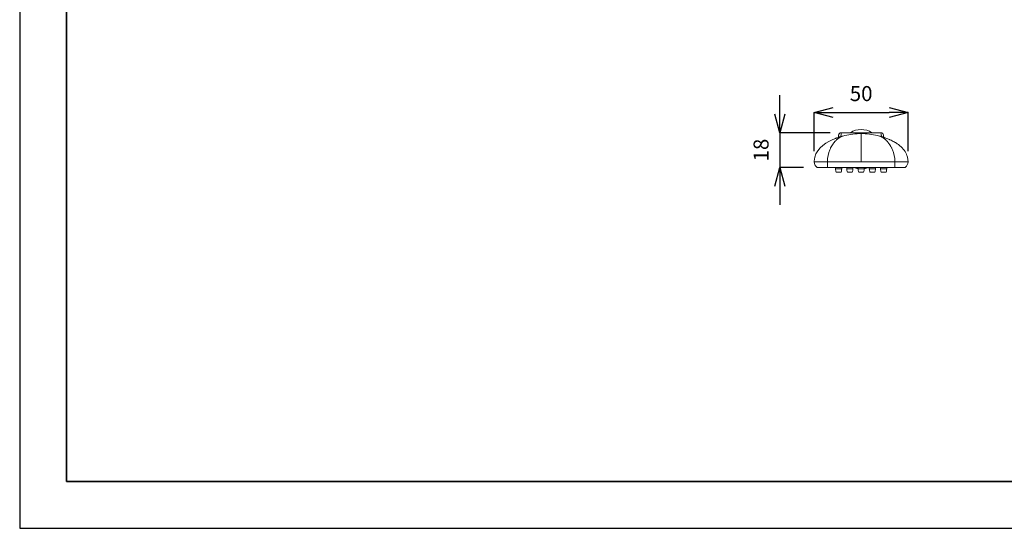
# Model space of a CAD drawing. Units: inches. Extents: x -285 to 765, y -139 to 604.
# Drawn here: x -285 to 240, y -139 to 133 of the extents above; entities that cross this region are included whole.
import ezdxf

# ---------------------------------------------------------------- set-up
doc = ezdxf.new("R2010")
doc.units = ezdxf.units.IN
doc.header["$MEASUREMENT"] = 0
doc.layers.add('_U+30EC_U+30A4_U+30E4_U+30FC 4', color=7, linetype='Continuous')
doc.layers.add('図面枠', color=6, linetype='Continuous', lineweight=25)
doc.layers.add('寸法線', color=3, linetype='Continuous', lineweight=15)
doc.styles.add('japanese', font='romans.shx', dxfattribs={"bigfont": 'bigfont.shx'})
doc.dimstyles.new('KIHON', dxfattribs={"dimscale": 10, "dimtxt": 2.5, "dimasz": 2.5, "dimexe": 0, "dimexo": 2, "dimgap": 1, "dimtad": 1, "dimdec": 0, "dimdsep": 46, "dimtxsty": 'japanese', "dimblk": 'OPEN30', "dimcen": 2.5, "dimadec": 0, "dimazin": 0, "dimtfac": 1, "dimtdec": 0, "dimtmove": 0, "dimatfit": 0, "dimfxl": 1, "dimarcsym": 0})

# ---------------------------------------------------------------- blocks, each defined once
blk = doc.blocks.new('_Open30')
at = {"color": 0, "linetype": 'ByBlock', "lineweight": -2}
for p, q in [((-1, 0.268), (0, 0)), ((0, 0), (-1, -0.268)), ((0, 0), (-1, 0))]:
    blk.add_line(p, q, dxfattribs=at)
blk = doc.blocks.new('*D173')
at = {"layer": 'Defpoints', "color": 0, "transparency": 16777216}
for p in [(188.28, 83.09), (138.28, 57.38), (188.28, 57.38)]:
    blk.add_point(p, dxfattribs=at)
at = {"layer": '寸法線', "color": 0, "lineweight": -2, "transparency": 16777216}
for p, q in [((138.28, 62.38), (138.28, 83.09)), ((148.28, 83.09), (178.28, 83.09)), ((188.28, 62.38), (188.28, 83.09))]:
    blk.add_line(p, q, dxfattribs=at)
at = {"layer": '寸法線', "color": 0, "lineweight": -2, "transparency": 16777216, "xscale": 10, "yscale": 10, "zscale": 10, "rotation": 180}
blk.add_blockref('_Open30', (138.28, 83.09), dxfattribs=at)
at = {"layer": '寸法線', "color": 0, "lineweight": -2, "transparency": 16777216, "xscale": 10, "yscale": 10, "zscale": 10}
blk.add_blockref('_Open30', (188.28, 83.09), dxfattribs=at)
at = {"layer": '寸法線', "color": 0, "transparency": 16777216, "insert": (163.28, 92.09), "char_height": 8, "attachment_point": 5, "style": 'japanese'}
blk.add_mtext('50', dxfattribs=at)
blk = doc.blocks.new('*D174')
at = {"layer": 'Defpoints', "color": 0, "transparency": 16777216}
for p in [(151.73, 72.24), (119.95, 53.78), (137.6, 53.78)]:
    blk.add_point(p, dxfattribs=at)
at = {"layer": '寸法線', "color": 0, "lineweight": -2, "transparency": 16777216}
for p, q in [((119.95, 82.24), (119.95, 92.24)), ((146.73, 72.24), (119.95, 72.24)), ((119.95, 72.24), (119.95, 53.78)), ((132.6, 53.78), (119.95, 53.78)), ((119.95, 43.78), (119.95, 33.78))]:
    blk.add_line(p, q, dxfattribs=at)
at = {"layer": '寸法線', "color": 0, "lineweight": -2, "transparency": 16777216, "xscale": 10, "yscale": 10, "zscale": 10}
for p, rotation in [((119.95, 72.24), 270), ((119.95, 53.78), 90)]:
    blk.add_blockref('_Open30', p, dxfattribs=dict(at, rotation=rotation))
at = {"layer": '寸法線', "color": 0, "transparency": 16777216, "insert": (110.95, 63.01), "char_height": 8, "attachment_point": 5, "rotation": 90, "style": 'japanese'}
blk.add_mtext('18', dxfattribs=at)

msp = doc.modelspace()

# ---------------------------------------------------------------- linework, layer by layer
at = {"layer": '_U+30EC_U+30A4_U+30E4_U+30FC 4', "color": 7, "lineweight": 18}
for p, q in [((148.731, 68.83), (148.174, 68.589)), ((149.013, 68.948), (148.731, 68.83)), ((149.298, 69.061), (149.013, 68.948)), ((149.578, 69.176), (149.298, 69.061)), ((149.856, 69.287), (149.578, 69.176)), ((150.132, 69.394), (149.856, 69.287)), ((150.4, 69.493), (150.132, 69.394)), ((150.657, 69.589), (150.4, 69.493)), ((153.422, 70.469), (150.658, 69.589)), ((151.127, 69.771), (151.078, 69.744)), ((151.277, 69.935), (151.127, 69.771)), ((151.275, 69.931), (151.275, 70.744)), ((162.067, 72.274), (152.766, 72.245)), ((171.646, 72.253), (162.067, 72.274)), ((163.277, 56.783), (163.277, 71.782)), ((173.783, 72.245), (171.646, 72.253)), ((173.129, 70.469), (175.896, 69.589)), ((175.275, 70.828), (175.271, 70.861)), ((175.287, 69.908), (175.271, 69.939)), ((175.271, 69.939), (175.277, 69.897)), ((175.275, 70.828), (175.277, 70.744)), ((175.277, 69.931), (175.277, 70.744)), ((175.323, 69.857), (175.287, 69.908)), ((175.348, 69.832), (175.323, 69.857)), ((175.473, 69.744), (175.348, 69.832)), ((178.376, 68.589), (177.816, 68.83)), ((146.929, 63.951), (146.869, 63.825)), ((148.589, 66.674), (148.75, 66.885)), ((148.75, 66.885), (148.859, 67.021)), ((148.859, 67.021), (148.916, 67.091)), ((148.916, 67.091), (149.28, 67.52)), ((149.28, 67.52), (149.473, 67.734)), ((149.473, 67.734), (149.673, 67.95)), ((149.673, 67.95), (149.878, 68.158)), ((176.882, 67.95), (176.677, 68.158)), ((177.081, 67.738), (176.882, 67.95)), ((177.253, 67.543), (177.081, 67.738)), ((179.624, 63.951), (179.684, 63.825)), ((181.559, 66.984), (181.124, 67.233)), ((183.794, 65.431), (183.399, 65.745)), ((187.964, 59.271), (187.849, 59.675)), ((188.061, 58.851), (187.964, 59.271)), ((188.143, 58.42), (188.061, 58.851)), ((188.205, 57.981), (188.143, 58.42)), ((188.248, 57.545), (188.205, 57.981)), ((139.777, 53.783), (186.775, 53.783)), ((145.275, 56.783), (181.276, 56.783)), ((145.275, 53.783), (145.275, 56.783)), ((149.624, 53.783), (149.639, 52.978)), ((152.914, 52.983), (149.64, 52.983)), ((152.926, 53.783), (152.91, 52.978)), ((155.625, 53.783), (155.639, 52.978)), ((158.913, 52.983), (155.641, 52.983)), ((158.926, 53.783), (158.912, 52.978)), ((161.624, 53.783), (161.639, 52.978)), ((164.915, 52.983), (161.639, 52.983)), ((164.925, 53.783), (164.913, 52.978)), ((167.624, 53.783), (167.638, 52.978)), ((170.912, 52.983), (167.64, 52.983)), ((170.927, 53.783), (170.912, 52.978)), ((173.626, 53.783), (173.639, 52.978)), ((176.913, 52.983), (173.639, 52.983)), ((176.926, 53.783), (176.913, 52.978)), ((181.276, 53.783), (181.276, 56.783)), ((188.271, 57.105), (188.248, 57.545)), ((188.277, 56.783), (188.271, 57.105)), ((152.577, 51.308), (149.975, 51.308)), ((152.391, 51.182), (150.159, 51.182)), ((158.578, 51.308), (155.976, 51.308)), ((158.39, 51.182), (156.159, 51.182)), ((164.577, 51.308), (161.974, 51.308)), ((164.392, 51.182), (162.157, 51.182)), ((170.578, 51.308), (167.974, 51.308)), ((170.391, 51.182), (168.16, 51.182)), ((176.578, 51.308), (173.974, 51.308)), ((176.392, 51.182), (174.159, 51.182))]:
    msp.add_line(p, q, dxfattribs=at)
for points, knots in [([(169.031, 72.261), (169.031, 72.261), (169.031, 72.261), (169.031, 72.261), (167.321, 73.385), (165.32, 73.982), (163.277, 73.982), (161.232, 73.982), (159.232, 73.385), (157.522, 72.261)], [0, 0, 0, 0, 1, 1, 1, 2, 2, 2, 3, 3, 3, 3]), ([(151.084, 69.744), (151.084, 69.744), (151.084, 69.744), (151.084, 69.744), (151.282, 69.813), (151.457, 69.939), (151.588, 70.107)], [0, 0, 0, 0, 1, 1, 1, 2, 2, 2, 2]), ([(151.287, 70.922), (151.287, 70.922), (151.287, 70.922), (151.287, 70.922), (151.278, 70.861), (151.275, 70.803), (151.275, 70.744)], [0, 0, 0, 0, 1, 1, 1, 2, 2, 2, 2]), ([(173.774, 72.24), (170.274, 72.257), (166.775, 72.27), (163.277, 72.27), (159.777, 72.27), (156.279, 72.257), (152.779, 72.24)], [1, 1, 1, 1, 2, 2, 2, 3, 3, 3, 3]), ([(174.966, 70.107), (174.966, 70.107), (174.966, 70.107), (174.966, 70.107), (175.096, 69.939), (175.269, 69.813), (175.469, 69.744)], [0, 0, 0, 0, 1, 1, 1, 2, 2, 2, 2]), ([(138.278, 56.783), (138.278, 56.783), (138.278, 56.783), (138.278, 56.783), (138.278, 55.603), (138.831, 54.489), (139.777, 53.783)], [0, 0, 0, 0, 1, 1, 1, 2, 2, 2, 2]), ([(149.639, 52.978), (149.639, 52.978), (149.639, 52.978), (149.639, 52.978), (149.65, 52.406), (149.764, 51.838), (149.975, 51.304)], [0, 0, 0, 0, 1, 1, 1, 2, 2, 2, 2]), ([(152.579, 51.308), (152.579, 51.308), (152.579, 51.308), (152.579, 51.308), (152.789, 51.838), (152.904, 52.406), (152.914, 52.978)], [0, 0, 0, 0, 1, 1, 1, 2, 2, 2, 2]), ([(155.641, 52.978), (155.641, 52.978), (155.641, 52.978), (155.641, 52.978), (155.65, 52.406), (155.764, 51.838), (155.976, 51.304)], [0, 0, 0, 0, 1, 1, 1, 2, 2, 2, 2]), ([(158.578, 51.304), (158.578, 51.304), (158.578, 51.304), (158.578, 51.304), (158.789, 51.838), (158.903, 52.406), (158.912, 52.978)], [0, 0, 0, 0, 1, 1, 1, 2, 2, 2, 2]), ([(159.256, 53.781), (159.256, 53.781), (159.256, 53.781), (159.256, 53.781), (160.02, 53.462), (160.82, 53.238), (161.636, 53.108)], [0, 0, 0, 0, 1, 1, 1, 2, 2, 2, 2]), ([(161.639, 52.978), (161.639, 52.978), (161.639, 52.978), (161.639, 52.978), (161.648, 52.406), (161.762, 51.838), (161.973, 51.304)], [0, 0, 0, 0, 1, 1, 1, 2, 2, 2, 2]), ([(164.577, 51.304), (164.577, 51.304), (164.577, 51.304), (164.577, 51.304), (164.79, 51.838), (164.903, 52.406), (164.915, 52.978)], [0, 0, 0, 0, 1, 1, 1, 2, 2, 2, 2]), ([(164.915, 53.108), (164.915, 53.108), (164.915, 53.108), (164.915, 53.108), (165.732, 53.238), (166.53, 53.462), (167.296, 53.781)], [0, 0, 0, 0, 1, 1, 1, 2, 2, 2, 2]), ([(167.638, 52.978), (167.638, 52.978), (167.638, 52.978), (167.638, 52.978), (167.649, 52.406), (167.762, 51.838), (167.974, 51.304)], [0, 0, 0, 0, 1, 1, 1, 2, 2, 2, 2]), ([(170.578, 51.304), (170.578, 51.304), (170.578, 51.304), (170.578, 51.304), (170.79, 51.838), (170.901, 52.406), (170.912, 52.978)], [0, 0, 0, 0, 1, 1, 1, 2, 2, 2, 2]), ([(173.639, 52.978), (173.639, 52.978), (173.639, 52.978), (173.639, 52.978), (173.649, 52.406), (173.763, 51.838), (173.974, 51.304)], [0, 0, 0, 0, 1, 1, 1, 2, 2, 2, 2]), ([(176.578, 51.304), (176.578, 51.304), (176.578, 51.304), (176.578, 51.304), (176.787, 51.838), (176.901, 52.406), (176.912, 52.978)], [0, 0, 0, 0, 1, 1, 1, 2, 2, 2, 2]), ([(186.777, 53.783), (186.777, 53.783), (186.777, 53.783), (186.777, 53.783), (187.72, 54.489), (188.277, 55.603), (188.277, 56.783)], [0, 0, 0, 0, 1, 1, 1, 2, 2, 2, 2]), ([(149.976, 51.304), (149.976, 51.304), (149.976, 51.304), (149.976, 51.304), (150.006, 51.232), (150.075, 51.182), (150.157, 51.182)], [0, 0, 0, 0, 1, 1, 1, 2, 2, 2, 2]), ([(152.391, 51.182), (152.391, 51.182), (152.391, 51.182), (152.391, 51.182), (152.473, 51.182), (152.547, 51.232), (152.577, 51.304)], [0, 0, 0, 0, 1, 1, 1, 2, 2, 2, 2]), ([(155.976, 51.304), (155.976, 51.304), (155.976, 51.304), (155.976, 51.304), (156.005, 51.232), (156.077, 51.182), (156.155, 51.182)], [0, 0, 0, 0, 1, 1, 1, 2, 2, 2, 2]), ([(158.392, 51.182), (158.392, 51.182), (158.392, 51.182), (158.392, 51.182), (158.474, 51.182), (158.548, 51.232), (158.578, 51.304)], [0, 0, 0, 0, 1, 1, 1, 2, 2, 2, 2]), ([(161.974, 51.304), (161.974, 51.304), (161.974, 51.304), (161.974, 51.304), (162.005, 51.232), (162.077, 51.182), (162.156, 51.182)], [0, 0, 0, 0, 1, 1, 1, 2, 2, 2, 2]), ([(164.392, 51.182), (164.392, 51.182), (164.392, 51.182), (164.392, 51.182), (164.473, 51.182), (164.549, 51.232), (164.577, 51.304)], [0, 0, 0, 0, 1, 1, 1, 2, 2, 2, 2]), ([(167.974, 51.304), (167.974, 51.304), (167.974, 51.304), (167.974, 51.304), (168.004, 51.232), (168.077, 51.182), (168.156, 51.182)], [0, 0, 0, 0, 1, 1, 1, 2, 2, 2, 2]), ([(170.391, 51.182), (170.391, 51.182), (170.391, 51.182), (170.391, 51.182), (170.473, 51.182), (170.549, 51.232), (170.578, 51.304)], [0, 0, 0, 0, 1, 1, 1, 2, 2, 2, 2]), ([(173.976, 51.304), (173.976, 51.304), (173.976, 51.304), (173.976, 51.304), (174.006, 51.232), (174.077, 51.182), (174.157, 51.182)], [0, 0, 0, 0, 1, 1, 1, 2, 2, 2, 2]), ([(176.392, 51.182), (176.392, 51.182), (176.392, 51.182), (176.392, 51.182), (176.474, 51.182), (176.547, 51.232), (176.578, 51.304)], [0, 0, 0, 0, 1, 1, 1, 2, 2, 2, 2])]:
    msp.add_open_spline(points, degree=3, knots=knots, dxfattribs=at)
for points in [[(147.898, 68.464), (143.07, 66.374), (138.515, 62.819), (138.28, 57.105)], [(148.174, 68.589), (148.174, 68.589), (147.898, 68.464), (147.898, 68.464)], [(149.876, 68.158), (149.876, 68.158), (150.12, 68.399), (150.12, 68.399)], [(150.12, 68.399), (150.952, 69.189), (151.942, 69.916), (153.017, 70.335)], [(151.282, 69.977), (151.282, 69.977), (151.278, 69.935), (151.278, 69.935)], [(151.576, 70.111), (151.43, 70.176), (151.324, 70.138), (151.282, 69.977)], [(151.287, 70.922), (151.287, 70.922), (151.303, 71.031), (151.303, 71.031)], [(151.293, 70.968), (151.293, 70.968), (151.287, 70.922), (151.287, 70.922)], [(152.65, 72.24), (151.957, 72.178), (151.399, 71.656), (151.293, 70.968)], [(151.303, 71.031), (151.425, 71.651), (151.924, 72.134), (152.551, 72.228)], [(151.588, 70.107), (151.588, 70.107), (151.576, 70.111), (151.576, 70.111)], [(151.662, 70.088), (151.662, 70.088), (151.588, 70.107), (151.588, 70.107)], [(152.302, 70.145), (152.1, 70.088), (151.866, 70.046), (151.662, 70.088)], [(152.341, 70.157), (152.341, 70.157), (152.302, 70.145), (152.302, 70.145)], [(152.341, 70.157), (152.341, 70.157), (152.362, 70.283), (152.362, 70.283)], [(152.362, 70.283), (152.476, 70.865), (152.599, 71.45), (152.723, 72.033)], [(152.551, 72.228), (152.551, 72.228), (152.767, 72.245), (152.767, 72.245)], [(152.766, 72.245), (152.766, 72.245), (152.65, 72.24), (152.65, 72.24)], [(152.723, 72.033), (152.723, 72.033), (152.767, 72.245), (152.767, 72.245)], [(153.017, 70.335), (153.017, 70.335), (153.422, 70.469), (153.422, 70.469)], [(153.422, 70.469), (153.422, 70.469), (153.46, 70.48), (153.46, 70.48)], [(153.46, 70.48), (156.295, 71.251), (159.24, 71.679), (162.177, 71.767)], [(162.177, 71.767), (162.177, 71.767), (163.277, 71.782), (163.277, 71.782)], [(164.376, 71.767), (164.376, 71.767), (163.277, 71.782), (163.277, 71.782)], [(173.093, 70.48), (170.257, 71.251), (167.314, 71.679), (164.376, 71.767)], [(173.129, 70.469), (173.129, 70.469), (173.093, 70.48), (173.093, 70.48)], [(173.537, 70.335), (173.537, 70.335), (173.129, 70.469), (173.129, 70.469)], [(176.431, 68.399), (175.6, 69.189), (174.609, 69.916), (173.537, 70.335)], [(173.785, 72.24), (173.785, 72.24), (173.774, 72.24), (173.774, 72.24)], [(173.829, 72.033), (173.829, 72.033), (173.785, 72.245), (173.785, 72.245)], [(173.785, 72.245), (173.785, 72.245), (173.899, 72.24), (173.899, 72.24)], [(173.869, 72.245), (173.869, 72.245), (173.785, 72.245), (173.785, 72.245)], [(174.189, 70.283), (174.075, 70.865), (173.952, 71.45), (173.829, 72.033)], [(175.252, 71.004), (175.133, 71.685), (174.56, 72.201), (173.869, 72.245)], [(173.899, 72.24), (174.56, 72.186), (175.11, 71.702), (175.245, 71.05)], [(174.212, 70.157), (174.212, 70.157), (174.189, 70.283), (174.189, 70.283)], [(174.212, 70.157), (174.212, 70.157), (174.251, 70.145), (174.251, 70.145)], [(174.251, 70.145), (174.451, 70.088), (174.687, 70.046), (174.893, 70.088)], [(174.893, 70.088), (174.893, 70.088), (174.966, 70.107), (174.966, 70.107)], [(174.966, 70.107), (174.966, 70.107), (174.974, 70.111), (174.974, 70.111)], [(174.974, 70.111), (175.141, 70.189), (175.249, 70.119), (175.275, 69.943)], [(175.245, 71.05), (175.245, 71.05), (175.275, 70.828), (175.275, 70.828)], [(175.271, 70.861), (175.271, 70.861), (175.252, 71.004), (175.252, 71.004)], [(175.275, 69.943), (175.275, 69.943), (175.277, 69.897), (175.277, 69.897)], [(176.149, 69.493), (176.149, 69.493), (175.896, 69.589), (175.896, 69.589)], [(177.535, 68.948), (177.076, 69.138), (176.613, 69.323), (176.149, 69.493)], [(176.675, 68.158), (176.675, 68.158), (176.431, 68.399), (176.431, 68.399)], [(177.816, 68.83), (177.816, 68.83), (177.535, 68.948), (177.535, 68.948)], [(178.649, 68.468), (178.649, 68.468), (178.376, 68.589), (178.376, 68.589)], [(180.903, 67.357), (180.169, 67.761), (179.412, 68.128), (178.649, 68.468)], [(145.275, 56.929), (145.297, 59.065), (145.745, 61.19), (146.575, 63.163)], [(146.575, 63.163), (146.575, 63.163), (146.869, 63.825), (146.869, 63.825)], [(146.929, 63.951), (146.929, 63.951), (147.015, 64.127), (147.015, 64.127)], [(147.015, 64.127), (147.413, 64.928), (147.872, 65.695), (148.4, 66.42)], [(148.4, 66.42), (148.4, 66.42), (148.587, 66.678), (148.587, 66.678)], [(177.253, 67.543), (177.253, 67.543), (177.25, 67.548), (177.25, 67.548)], [(177.27, 67.525), (177.264, 67.533), (177.26, 67.539), (177.253, 67.543)], [(177.273, 67.52), (177.273, 67.52), (177.27, 67.525), (177.27, 67.525)], [(177.55, 67.195), (177.55, 67.195), (177.273, 67.52), (177.273, 67.52)], [(179.494, 64.211), (178.959, 65.275), (178.31, 66.282), (177.55, 67.195)], [(179.622, 63.951), (179.622, 63.951), (179.494, 64.211), (179.494, 64.211)], [(179.978, 63.163), (179.978, 63.163), (179.684, 63.825), (179.684, 63.825)], [(181.276, 56.929), (181.256, 59.069), (180.809, 61.19), (179.978, 63.163)], [(181.124, 67.233), (181.124, 67.233), (180.903, 67.357), (180.903, 67.357)], [(181.772, 66.854), (181.772, 66.854), (181.559, 66.984), (181.559, 66.984)], [(183.2, 65.898), (182.74, 66.236), (182.263, 66.56), (181.772, 66.854)], [(183.399, 65.745), (183.399, 65.745), (183.2, 65.898), (183.2, 65.898)], [(183.992, 65.267), (183.992, 65.267), (183.794, 65.431), (183.794, 65.431)], [(187.724, 60.065), (187.008, 62.125), (185.644, 63.871), (183.992, 65.267)], [(187.849, 59.675), (187.849, 59.675), (187.724, 60.065), (187.724, 60.065)], [(138.28, 57.105), (138.28, 57.105), (138.276, 56.783), (138.276, 56.783)], [(138.278, 56.783), (138.278, 56.783), (138.278, 56.77), (138.278, 56.77)], [(138.278, 56.77), (138.278, 56.77), (138.284, 56.766), (138.284, 56.766)], [(138.284, 56.766), (138.548, 56.824), (138.833, 56.747), (139.101, 56.783)], [(139.101, 56.783), (139.101, 56.783), (139.456, 56.783), (139.456, 56.783)], [(139.456, 56.783), (139.456, 56.783), (139.865, 56.783), (139.865, 56.783)], [(139.865, 56.783), (141.427, 56.766), (143.034, 56.812), (144.591, 56.762)], [(144.591, 56.762), (144.591, 56.762), (144.935, 56.749), (144.935, 56.749)], [(144.935, 56.749), (144.935, 56.749), (145.275, 56.783), (145.275, 56.783)], [(145.275, 56.783), (145.275, 56.783), (145.275, 56.929), (145.275, 56.929)], [(181.276, 56.783), (181.276, 56.783), (181.276, 56.929), (181.276, 56.929)], [(181.276, 56.783), (181.276, 56.783), (181.619, 56.749), (181.619, 56.749)], [(181.619, 56.749), (181.619, 56.749), (181.961, 56.762), (181.961, 56.762)], [(181.961, 56.762), (183.518, 56.812), (185.125, 56.766), (186.688, 56.783)], [(186.688, 56.783), (186.688, 56.783), (187.099, 56.783), (187.099, 56.783)], [(187.099, 56.783), (187.099, 56.783), (187.452, 56.783), (187.452, 56.783)], [(187.452, 56.783), (187.718, 56.747), (188.003, 56.824), (188.267, 56.766)], [(188.267, 56.766), (188.267, 56.766), (188.276, 56.77), (188.276, 56.77)], [(188.276, 56.77), (188.276, 56.77), (188.277, 56.783), (188.277, 56.783)]]:
    msp.add_open_spline(points, degree=3, dxfattribs=at)
at = {"layer": 'Defpoints'}
msp.add_lwpolyline([(-285.386, -138.728), (764.614, -138.728), (764.614, 603.772), (-285.386, 603.772)], close=True, dxfattribs=at)
at = {"layer": '図面枠', "linetype": 'Continuous', "lineweight": 35}
for p, q in [((-260.386, -113.728), (-260.386, 578.772)), ((739.614, -113.728), (-260.386, -113.728))]:
    msp.add_line(p, q, dxfattribs=at)

# ---------------------------------------------------------------- dimensions: what is measured, and where the dimension line sits
at = {"layer": '寸法線'}
dim = msp.add_linear_dim(base=(188.277, 83.094), p1=(138.276, 57.384), p2=(188.277, 57.384), dimstyle='KIHON', override={"dimtxt": 0.8, "dimasz": 1, "dimexo": 0.5, "dimgap": 0.5, "dimtmove": 1}, dxfattribs=at)
dim.commit()
dim.dimension.update_dxf_attribs({"geometry": '*D173', "text_midpoint": (163.276, 92.094)})
dim = msp.add_linear_dim(base=(119.948, 53.781), p1=(151.727, 72.245), p2=(137.603, 53.781), angle=90, dimstyle='KIHON', override={"dimtxt": 0.8, "dimasz": 1, "dimexo": 0.5, "dimgap": 0.5, "dimtmove": 1}, dxfattribs=at)
dim.commit()
dim.dimension.update_dxf_attribs({"geometry": '*D174', "text_midpoint": (119.948, 63.013), "dimtype": 160})

doc.saveas('drawing.dxf')
